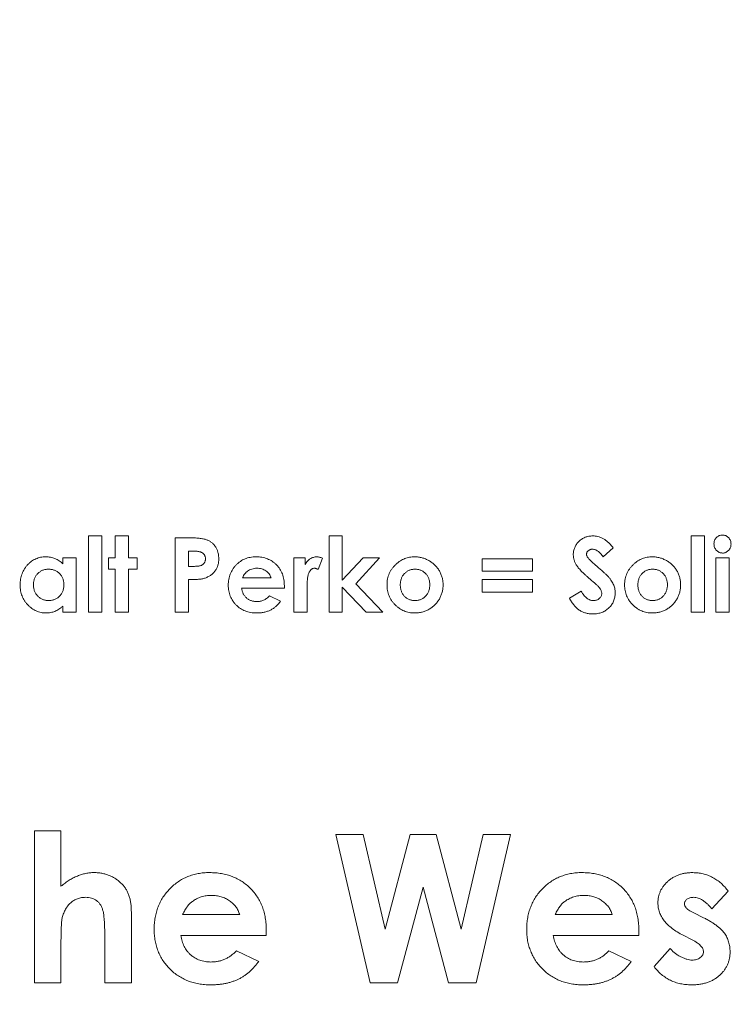
# Model space of a CAD drawing. Units: millimetres. Extents: x -100 to 100, y -100 to 100.
# Drawn here: x -6 to 4, y 34 to 47 of the extents above; entities that cross this region are included whole.
import ezdxf

# ---------------------------------------------------------------- set-up
doc = ezdxf.new("R2010")
doc.units = ezdxf.units.MM

msp = doc.modelspace()

# ---------------------------------------------------------------- linework, layer by layer
at = {"color": 7, "linetype": 'Continuous', "lineweight": 15}
for p, q in [((-4.731, 40.526), (-4.551, 40.526)), ((-4.731, 39.5), (-4.731, 40.526)), ((-4.551, 40.526), (-4.551, 39.5)), ((-4.372, 40.526), (-4.192, 40.526)), ((-4.372, 40.231), (-4.372, 40.526)), ((-4.192, 40.526), (-4.192, 40.231)), ((-3.564, 40.5), (-3.364, 40.5)), ((-3.564, 39.5), (-3.564, 40.5)), ((-1.487, 40.526), (-1.308, 40.526)), ((-1.487, 39.5), (-1.487, 40.526)), ((-1.308, 40.526), (-1.308, 39.927)), ((3.397, 40.526), (3.577, 40.526)), ((3.397, 39.5), (3.397, 40.526)), ((3.577, 40.526), (3.577, 39.5)), ((2.346, 40.366), (2.212, 40.244)), ((-5.077, 40.231), (-4.897, 40.231)), ((-5.077, 40.148), (-5.077, 40.231)), ((-4.897, 40.231), (-4.897, 39.5)), ((-4.462, 40.077), (-4.462, 40.231)), ((-4.462, 40.231), (-4.372, 40.231)), ((-4.192, 40.231), (-4.077, 40.231)), ((-4.077, 40.231), (-4.077, 40.077)), ((-3.328, 40.321), (-3.385, 40.321)), ((-3.385, 40.321), (-3.385, 40.115)), ((-1.962, 40.231), (-1.808, 40.231)), ((-1.962, 39.5), (-1.962, 40.231)), ((-1.808, 40.231), (-1.808, 40.141)), ((-1.577, 40.226), (-1.633, 40.074)), ((-1.308, 39.927), (-1.028, 40.231)), ((-0.807, 40.231), (-1.127, 39.882)), ((-1.028, 40.231), (-0.807, 40.231)), ((0.577, 40.218), (1.256, 40.218)), ((0.577, 40.051), (0.577, 40.218)), ((1.256, 40.218), (1.256, 40.051)), ((3.731, 40.231), (3.91, 40.231)), ((3.731, 39.5), (3.731, 40.231)), ((3.91, 40.231), (3.91, 39.5)), ((-3.385, 40.115), (-3.321, 40.115)), ((-4.372, 40.077), (-4.462, 40.077)), ((-4.372, 39.5), (-4.372, 40.077)), ((-4.192, 40.077), (-4.192, 39.5)), ((-4.077, 40.077), (-4.192, 40.077)), ((-2.654, 39.962), (-2.269, 39.962)), ((1.256, 40.051), (0.577, 40.051)), ((-3.385, 39.936), (-3.385, 39.5)), ((-2.09, 39.821), (-2.667, 39.821)), ((-2.09, 39.854), (-2.09, 39.821)), ((-1.783, 39.832), (-1.782, 39.796)), ((-0.987, 39.5), (-1.308, 39.835)), ((-1.308, 39.835), (-1.308, 39.5)), ((-1.127, 39.882), (-0.761, 39.5)), ((0.577, 39.936), (1.256, 39.936)), ((0.577, 39.769), (0.577, 39.936)), ((1.256, 39.936), (1.256, 39.769)), ((-2.291, 39.717), (-2.141, 39.645)), ((-1.782, 39.796), (-1.782, 39.5)), ((1.256, 39.769), (0.577, 39.769)), ((1.756, 39.687), (1.914, 39.782)), ((-5.077, 39.5), (-5.077, 39.58)), ((-4.897, 39.5), (-5.077, 39.5)), ((-4.551, 39.5), (-4.731, 39.5)), ((-4.192, 39.5), (-4.372, 39.5)), ((-3.385, 39.5), (-3.564, 39.5)), ((-1.782, 39.5), (-1.962, 39.5)), ((-1.308, 39.5), (-1.487, 39.5)), ((-0.761, 39.5), (-0.987, 39.5)), ((3.577, 39.5), (3.397, 39.5)), ((3.91, 39.5), (3.731, 39.5)), ((-5.462, 36.551), (-5.103, 36.551)), ((-5.462, 34.5), (-5.462, 36.551)), ((-5.103, 36.551), (-5.103, 35.803)), ((-1.397, 36.5), (-1.027, 36.5)), ((-0.934, 34.5), (-1.397, 36.5)), ((-1.027, 36.5), (-0.731, 35.223)), ((-0.731, 35.223), (-0.391, 36.5)), ((-0.391, 36.5), (-0.042, 36.5)), ((-0.042, 36.5), (0.295, 35.223)), ((0.295, 35.223), (0.59, 36.5)), ((0.962, 36.5), (0.499, 34.5)), ((0.59, 36.5), (0.962, 36.5)), ((-0.218, 35.793), (-0.562, 34.5)), ((0.124, 34.5), (-0.218, 35.793)), ((3.897, 35.736), (3.678, 35.5)), ((-4.154, 35.458), (-4.154, 34.5)), ((3.435, 35.445), (3.565, 35.379)), ((-3.462, 35.423), (-2.692, 35.423)), ((1.564, 35.423), (2.333, 35.423)), ((-2.333, 35.209), (-2.335, 35.141)), ((2.692, 35.209), (2.691, 35.141)), ((-5.103, 35.082), (-5.103, 34.5)), ((-4.513, 34.5), (-4.513, 35.135)), ((-2.335, 35.141), (-3.487, 35.141)), ((2.691, 35.141), (1.538, 35.141)), ((3.41, 35.082), (3.291, 35.142)), ((-2.736, 34.934), (-2.436, 34.791)), ((2.289, 34.934), (2.59, 34.791)), ((2.897, 34.72), (3.115, 34.962)), ((-5.103, 34.5), (-5.462, 34.5)), ((-4.154, 34.5), (-4.513, 34.5)), ((-0.562, 34.5), (-0.934, 34.5)), ((0.499, 34.5), (0.124, 34.5))]:
    msp.add_line(p, q, dxfattribs=at)
msp.add_circle((0, 0), 100, dxfattribs=at)
for points, knots in [([(-3.364, 40.5), (-3.351, 40.5), (-3.325, 40.5), (-3.289, 40.498), (-3.255, 40.496), (-3.225, 40.493), (-3.197, 40.489), (-3.172, 40.484), (-3.149, 40.478), (-3.13, 40.471), (-3.112, 40.463), (-3.095, 40.454), (-3.08, 40.443), (-3.065, 40.432), (-3.051, 40.419), (-3.038, 40.406), (-3.026, 40.391), (-3.016, 40.375), (-3.006, 40.358), (-2.997, 40.34), (-2.99, 40.321), (-2.985, 40.302), (-2.98, 40.282), (-2.977, 40.26), (-2.975, 40.238), (-2.974, 40.223), (-2.974, 40.216)], [0, 0, 0, 0, 0.070781, 0.136552, 0.197012, 0.252923, 0.303687, 0.349719, 0.39124, 0.428479, 0.463057, 0.49715, 0.531002, 0.564226, 0.597701, 0.631421, 0.665597, 0.700451, 0.735881, 0.771092, 0.806975, 0.843534, 0.88094, 0.919294, 0.95918, 1, 1, 1, 1]), ([(1.808, 40.272), (1.808, 40.281), (1.808, 40.297), (1.812, 40.322), (1.818, 40.346), (1.826, 40.369), (1.837, 40.391), (1.85, 40.412), (1.865, 40.432), (1.883, 40.451), (1.902, 40.469), (1.923, 40.484), (1.945, 40.497), (1.968, 40.507), (1.992, 40.516), (2.017, 40.521), (2.043, 40.525), (2.061, 40.525), (2.07, 40.526)], [0, 0, 0, 0, 0.0631729, 0.1244574, 0.1848409, 0.2445668, 0.3043192, 0.3651998, 0.427421, 0.4912617, 0.555499, 0.6186045, 0.6804948, 0.7424733, 0.8049907, 0.868252, 0.9328872, 1, 1, 1, 1]), ([(2.07, 40.526), (2.082, 40.525), (2.105, 40.524), (2.14, 40.518), (2.174, 40.507), (2.201, 40.494), (2.223, 40.482), (2.24, 40.471), (2.257, 40.458), (2.274, 40.443), (2.291, 40.426), (2.31, 40.408), (2.328, 40.388), (2.34, 40.374), (2.346, 40.366)], [0, 0, 0, 0, 0.10691, 0.212977, 0.319777, 0.428556, 0.485857, 0.546559, 0.611431, 0.679821, 0.753159, 0.830753, 0.913133, 1, 1, 1, 1]), ([(3.705, 40.419), (3.706, 40.427), (3.706, 40.442), (3.713, 40.465), (3.724, 40.486), (3.738, 40.504), (3.756, 40.519), (3.776, 40.53), (3.797, 40.537), (3.812, 40.538), (3.82, 40.538)], [0, 0, 0, 0, 0.129827, 0.255027, 0.378937, 0.506523, 0.634371, 0.754976, 0.875581, 1, 1, 1, 1]), ([(3.82, 40.538), (3.828, 40.538), (3.843, 40.537), (3.865, 40.53), (3.885, 40.519), (3.902, 40.503), (3.917, 40.484), (3.928, 40.463), (3.935, 40.44), (3.935, 40.424), (3.936, 40.416)], [0, 0, 0, 0, 0.123734, 0.242963, 0.363855, 0.490606, 0.61874, 0.7433, 0.868801, 1, 1, 1, 1]), ([(3.822, 40.295), (3.814, 40.295), (3.798, 40.296), (3.776, 40.303), (3.756, 40.315), (3.739, 40.331), (3.724, 40.349), (3.713, 40.371), (3.706, 40.394), (3.706, 40.41), (3.705, 40.419)], [0, 0, 0, 0, 0.123633, 0.242759, 0.363443, 0.489711, 0.617482, 0.74228, 0.867914, 1, 1, 1, 1]), ([(3.936, 40.416), (3.935, 40.408), (3.935, 40.392), (3.928, 40.369), (3.917, 40.348), (3.903, 40.33), (3.885, 40.315), (3.866, 40.303), (3.844, 40.296), (3.829, 40.295), (3.822, 40.295)], [0, 0, 0, 0, 0.1316206, 0.2564689, 0.3819549, 0.5107043, 0.6373771, 0.7577752, 0.8770078, 1, 1, 1, 1]), ([(-5.654, 39.864), (-5.654, 39.878), (-5.653, 39.904), (-5.648, 39.943), (-5.64, 39.98), (-5.629, 40.016), (-5.615, 40.049), (-5.598, 40.08), (-5.577, 40.11), (-5.554, 40.137), (-5.528, 40.162), (-5.501, 40.184), (-5.472, 40.202), (-5.442, 40.217), (-5.411, 40.229), (-5.378, 40.238), (-5.344, 40.243), (-5.32, 40.243), (-5.309, 40.244)], [0, 0, 0, 0, 0.071018, 0.139309, 0.205474, 0.269598, 0.332253, 0.39483, 0.457376, 0.520582, 0.583374, 0.644082, 0.70304, 0.761664, 0.819844, 0.878346, 0.938412, 1, 1, 1, 1]), ([(-5.309, 40.244), (-5.298, 40.243), (-5.276, 40.243), (-5.245, 40.238), (-5.214, 40.231), (-5.184, 40.22), (-5.155, 40.207), (-5.128, 40.19), (-5.101, 40.171), (-5.085, 40.156), (-5.077, 40.148)], [0, 0, 0, 0, 0.127126, 0.251537, 0.373434, 0.495667, 0.61768, 0.742091, 0.868641, 1, 1, 1, 1]), ([(-3.201, 40.301), (-3.204, 40.302), (-3.211, 40.306), (-3.222, 40.31), (-3.235, 40.313), (-3.251, 40.316), (-3.267, 40.318), (-3.286, 40.32), (-3.306, 40.32), (-3.321, 40.32), (-3.328, 40.321)], [0, 0, 0, 0, 0.082101, 0.173825, 0.278953, 0.396639, 0.527316, 0.671298, 0.828754, 1, 1, 1, 1]), ([(-3.154, 40.216), (-3.154, 40.221), (-3.154, 40.23), (-3.157, 40.243), (-3.16, 40.255), (-3.165, 40.266), (-3.172, 40.277), (-3.18, 40.286), (-3.19, 40.294), (-3.197, 40.298), (-3.201, 40.301)], [0, 0, 0, 0, 0.1377877, 0.2673412, 0.3904443, 0.5117779, 0.629509, 0.7478291, 0.8718853, 1, 1, 1, 1]), ([(-2.846, 39.861), (-2.846, 39.875), (-2.845, 39.901), (-2.84, 39.94), (-2.832, 39.977), (-2.82, 40.012), (-2.805, 40.046), (-2.787, 40.077), (-2.765, 40.107), (-2.74, 40.135), (-2.713, 40.16), (-2.684, 40.183), (-2.653, 40.202), (-2.62, 40.217), (-2.586, 40.229), (-2.55, 40.237), (-2.512, 40.243), (-2.486, 40.243), (-2.473, 40.244)], [0, 0, 0, 0, 0.067451, 0.132706, 0.195663, 0.257481, 0.318729, 0.379576, 0.441281, 0.50399, 0.566629, 0.62786, 0.688183, 0.748487, 0.808936, 0.870587, 0.934225, 1, 1, 1, 1]), ([(-2.473, 40.244), (-2.459, 40.243), (-2.432, 40.243), (-2.392, 40.238), (-2.355, 40.229), (-2.319, 40.218), (-2.285, 40.202), (-2.253, 40.184), (-2.224, 40.162), (-2.196, 40.137), (-2.171, 40.109), (-2.149, 40.079), (-2.131, 40.047), (-2.116, 40.013), (-2.104, 39.976), (-2.096, 39.937), (-2.091, 39.897), (-2.09, 39.869), (-2.09, 39.854)], [0, 0, 0, 0, 0.0675, 0.132529, 0.19498, 0.255982, 0.315768, 0.37518, 0.435072, 0.495743, 0.556656, 0.616619, 0.676758, 0.737601, 0.799533, 0.863575, 0.930221, 1, 1, 1, 1]), ([(-1.808, 40.141), (-1.803, 40.149), (-1.795, 40.164), (-1.779, 40.185), (-1.761, 40.203), (-1.742, 40.218), (-1.72, 40.229), (-1.698, 40.237), (-1.674, 40.243), (-1.658, 40.243), (-1.65, 40.244)], [0, 0, 0, 0, 0.137333, 0.268422, 0.393205, 0.51643, 0.637793, 0.758061, 0.877719, 1, 1, 1, 1]), ([(-1.65, 40.244), (-1.644, 40.243), (-1.632, 40.243), (-1.614, 40.239), (-1.595, 40.234), (-1.583, 40.228), (-1.577, 40.226)], [0, 0, 0, 0, 0.232851, 0.474168, 0.731339, 1, 1, 1, 1]), ([(-0.581, 40.146), (-0.572, 40.154), (-0.554, 40.169), (-0.525, 40.189), (-0.495, 40.206), (-0.465, 40.22), (-0.433, 40.23), (-0.4, 40.238), (-0.366, 40.243), (-0.343, 40.243), (-0.331, 40.244)], [0, 0, 0, 0, 0.1310144, 0.2584644, 0.3825798, 0.5049906, 0.6272275, 0.7492967, 0.8736904, 1, 1, 1, 1]), ([(-0.331, 40.244), (-0.323, 40.243), (-0.306, 40.243), (-0.281, 40.241), (-0.256, 40.237), (-0.232, 40.231), (-0.208, 40.224), (-0.185, 40.215), (-0.162, 40.205), (-0.139, 40.193), (-0.118, 40.18), (-0.097, 40.165), (-0.077, 40.15), (-0.059, 40.133), (-0.042, 40.115), (-0.026, 40.096), (-0.012, 40.076), (0.001, 40.055), (0.013, 40.033), (0.023, 40.01), (0.032, 39.987), (0.039, 39.964), (0.045, 39.94), (0.048, 39.916), (0.051, 39.891), (0.051, 39.874), (0.051, 39.866)], [0, 0, 0, 0, 0.042599, 0.084364, 0.126142, 0.167706, 0.209066, 0.250973, 0.293148, 0.336041, 0.378761, 0.420893, 0.462622, 0.503914, 0.545188, 0.586138, 0.627722, 0.669585, 0.711432, 0.752691, 0.793971, 0.834592, 0.875577, 0.91664, 0.958072, 1, 1, 1, 1]), ([(2.06, 39.921), (2.047, 39.932), (2.023, 39.953), (1.988, 39.983), (1.957, 40.012), (1.929, 40.038), (1.905, 40.063), (1.885, 40.086), (1.868, 40.107), (1.85, 40.132), (1.833, 40.162), (1.819, 40.199), (1.809, 40.235), (1.808, 40.26), (1.808, 40.272)], [0, 0, 0, 0, 0.112125, 0.215201, 0.309902, 0.395959, 0.473447, 0.54214, 0.602523, 0.654726, 0.747804, 0.835278, 0.918925, 1, 1, 1, 1]), ([(2.068, 40.346), (2.062, 40.346), (2.051, 40.346), (2.036, 40.342), (2.022, 40.335), (2.01, 40.326), (2, 40.316), (1.992, 40.305), (1.988, 40.293), (1.987, 40.285), (1.987, 40.281)], [0, 0, 0, 0, 0.148126, 0.285993, 0.416634, 0.54738, 0.671583, 0.784401, 0.893266, 1, 1, 1, 1]), ([(1.987, 40.281), (1.987, 40.276), (1.988, 40.268), (1.991, 40.256), (1.996, 40.244), (2.001, 40.237), (2.004, 40.233)], [0, 0, 0, 0, 0.241881, 0.487115, 0.737838, 1, 1, 1, 1]), ([(2.004, 40.233), (2.006, 40.23), (2.011, 40.223), (2.021, 40.213), (2.034, 40.2), (2.05, 40.185), (2.068, 40.167), (2.089, 40.148), (2.114, 40.127), (2.131, 40.112), (2.14, 40.104)], [0, 0, 0, 0, 0.059234, 0.136349, 0.233805, 0.349411, 0.483179, 0.635967, 0.809243, 1, 1, 1, 1]), ([(2.212, 40.244), (2.206, 40.252), (2.195, 40.267), (2.177, 40.288), (2.159, 40.306), (2.142, 40.321), (2.123, 40.332), (2.105, 40.34), (2.087, 40.345), (2.074, 40.346), (2.068, 40.346)], [0, 0, 0, 0, 0.16242, 0.311824, 0.448433, 0.573381, 0.689077, 0.797573, 0.900293, 1, 1, 1, 1]), ([(2.624, 40.146), (2.633, 40.154), (2.651, 40.169), (2.68, 40.189), (2.71, 40.206), (2.741, 40.22), (2.772, 40.23), (2.805, 40.238), (2.839, 40.243), (2.862, 40.243), (2.874, 40.244)], [0, 0, 0, 0, 0.131014, 0.258464, 0.38258, 0.504991, 0.627227, 0.749297, 0.87369, 1, 1, 1, 1]), ([(2.874, 40.244), (2.882, 40.243), (2.899, 40.243), (2.924, 40.241), (2.949, 40.237), (2.973, 40.231), (2.997, 40.224), (3.02, 40.215), (3.043, 40.205), (3.066, 40.193), (3.088, 40.18), (3.108, 40.165), (3.128, 40.15), (3.146, 40.133), (3.163, 40.115), (3.179, 40.096), (3.193, 40.076), (3.206, 40.055), (3.218, 40.033), (3.228, 40.01), (3.237, 39.987), (3.244, 39.964), (3.25, 39.94), (3.253, 39.916), (3.256, 39.891), (3.256, 39.874), (3.256, 39.866)], [0, 0, 0, 0, 0.042599, 0.084364, 0.126142, 0.167706, 0.209066, 0.250973, 0.293148, 0.336041, 0.378761, 0.420893, 0.462622, 0.503914, 0.545188, 0.586138, 0.627722, 0.669585, 0.711432, 0.752691, 0.793971, 0.834592, 0.875577, 0.91664, 0.958072, 1, 1, 1, 1]), ([(-3.321, 40.115), (-3.31, 40.115), (-3.288, 40.116), (-3.259, 40.118), (-3.236, 40.121), (-3.217, 40.125), (-3.203, 40.131), (-3.19, 40.139), (-3.18, 40.148), (-3.17, 40.159), (-3.163, 40.172), (-3.158, 40.185), (-3.154, 40.2), (-3.154, 40.211), (-3.154, 40.216)], [0, 0, 0, 0, 0.15516, 0.285496, 0.390503, 0.470975, 0.538446, 0.603655, 0.666587, 0.730199, 0.794945, 0.860228, 0.928121, 1, 1, 1, 1]), ([(-2.974, 40.216), (-2.974, 40.208), (-2.975, 40.191), (-2.977, 40.167), (-2.982, 40.144), (-2.988, 40.122), (-2.996, 40.101), (-3.005, 40.082), (-3.017, 40.063), (-3.03, 40.045), (-3.044, 40.029), (-3.06, 40.014), (-3.077, 40), (-3.096, 39.988), (-3.115, 39.977), (-3.136, 39.967), (-3.158, 39.958), (-3.173, 39.953), (-3.181, 39.951)], [0, 0, 0, 0, 0.068875, 0.135349, 0.199289, 0.26155, 0.322915, 0.382772, 0.442844, 0.502652, 0.562749, 0.62274, 0.682687, 0.743329, 0.805013, 0.868067, 0.933111, 1, 1, 1, 1]), ([(-2.459, 40.09), (-2.471, 40.089), (-2.494, 40.089), (-2.528, 40.08), (-2.56, 40.068), (-2.579, 40.056), (-2.589, 40.05)], [0, 0, 0, 0, 0.261049, 0.510296, 0.754558, 1, 1, 1, 1]), ([(-2.269, 39.962), (-2.273, 39.971), (-2.279, 39.989), (-2.295, 40.014), (-2.315, 40.036), (-2.338, 40.055), (-2.365, 40.07), (-2.394, 40.082), (-2.426, 40.089), (-2.447, 40.089), (-2.459, 40.09)], [0, 0, 0, 0, 0.11928, 0.237159, 0.356489, 0.480961, 0.607829, 0.735017, 0.864689, 1, 1, 1, 1]), ([(-1.684, 40.09), (-1.688, 40.09), (-1.694, 40.089), (-1.704, 40.087), (-1.714, 40.082), (-1.723, 40.077), (-1.731, 40.069), (-1.74, 40.06), (-1.747, 40.049), (-1.755, 40.037), (-1.761, 40.022), (-1.767, 40.004), (-1.772, 39.983), (-1.776, 39.959), (-1.779, 39.931), (-1.781, 39.901), (-1.783, 39.867), (-1.783, 39.844), (-1.783, 39.832)], [0, 0, 0, 0, 0.034015, 0.066912, 0.101141, 0.136381, 0.173598, 0.214076, 0.25798, 0.305417, 0.358685, 0.420924, 0.492691, 0.574131, 0.665182, 0.766513, 0.878314, 1, 1, 1, 1]), ([(-1.633, 40.074), (-1.638, 40.076), (-1.647, 40.08), (-1.661, 40.086), (-1.673, 40.089), (-1.681, 40.09), (-1.684, 40.09)], [0, 0, 0, 0, 0.303597, 0.570645, 0.80107, 1, 1, 1, 1]), ([(-0.705, 39.865), (-0.705, 39.879), (-0.704, 39.906), (-0.698, 39.945), (-0.688, 39.983), (-0.675, 40.019), (-0.657, 40.054), (-0.636, 40.087), (-0.61, 40.117), (-0.591, 40.136), (-0.581, 40.146)], [0, 0, 0, 0, 0.130489, 0.256474, 0.379237, 0.500978, 0.622367, 0.744855, 0.870259, 1, 1, 1, 1]), ([(2.14, 40.104), (2.148, 40.096), (2.164, 40.083), (2.187, 40.063), (2.207, 40.045), (2.224, 40.03), (2.239, 40.017), (2.251, 40.005), (2.261, 39.996), (2.266, 39.991), (2.268, 39.988)], [0, 0, 0, 0, 0.192953, 0.366184, 0.520457, 0.655012, 0.770624, 0.865677, 0.942675, 1, 1, 1, 1]), ([(2.5, 39.865), (2.5, 39.879), (2.501, 39.906), (2.507, 39.945), (2.517, 39.983), (2.53, 40.019), (2.548, 40.054), (2.569, 40.087), (2.595, 40.117), (2.614, 40.136), (2.624, 40.146)], [0, 0, 0, 0, 0.1304891, 0.2564737, 0.3792365, 0.5009777, 0.6223665, 0.7448551, 0.8702585, 1, 1, 1, 1]), ([(-5.271, 40.077), (-5.278, 40.077), (-5.292, 40.076), (-5.313, 40.074), (-5.333, 40.069), (-5.351, 40.062), (-5.369, 40.054), (-5.386, 40.044), (-5.402, 40.032), (-5.417, 40.018), (-5.43, 40.003), (-5.442, 39.987), (-5.452, 39.969), (-5.46, 39.951), (-5.466, 39.931), (-5.471, 39.911), (-5.474, 39.889), (-5.474, 39.874), (-5.474, 39.867)], [0, 0, 0, 0, 0.065523, 0.128421, 0.189996, 0.250359, 0.309744, 0.369856, 0.430537, 0.492876, 0.555257, 0.616197, 0.677577, 0.738631, 0.800922, 0.864882, 0.931422, 1, 1, 1, 1]), ([(-5.064, 39.867), (-5.064, 39.875), (-5.065, 39.89), (-5.067, 39.912), (-5.072, 39.932), (-5.078, 39.952), (-5.087, 39.971), (-5.097, 39.988), (-5.109, 40.004), (-5.123, 40.019), (-5.138, 40.033), (-5.154, 40.044), (-5.171, 40.055), (-5.189, 40.063), (-5.208, 40.069), (-5.228, 40.074), (-5.249, 40.076), (-5.264, 40.077), (-5.271, 40.077)], [0, 0, 0, 0, 0.069163, 0.135096, 0.199063, 0.261548, 0.322044, 0.382646, 0.443385, 0.505155, 0.566516, 0.627254, 0.687026, 0.74697, 0.807539, 0.869733, 0.933259, 1, 1, 1, 1]), ([(-3.181, 39.951), (-3.186, 39.95), (-3.197, 39.947), (-3.215, 39.944), (-3.237, 39.942), (-3.261, 39.939), (-3.288, 39.938), (-3.317, 39.937), (-3.35, 39.936), (-3.373, 39.936), (-3.385, 39.936)], [0, 0, 0, 0, 0.077373, 0.167614, 0.272108, 0.390016, 0.521363, 0.667272, 0.82681, 1, 1, 1, 1]), ([(-2.589, 40.05), (-2.595, 40.045), (-2.607, 40.035), (-2.624, 40.015), (-2.64, 39.99), (-2.649, 39.971), (-2.654, 39.962)], [0, 0, 0, 0, 0.205398, 0.437897, 0.702016, 1, 1, 1, 1]), ([(-0.327, 40.077), (-0.334, 40.077), (-0.348, 40.076), (-0.368, 40.074), (-0.387, 40.069), (-0.405, 40.062), (-0.423, 40.054), (-0.439, 40.044), (-0.455, 40.032), (-0.469, 40.018), (-0.483, 40.003), (-0.494, 39.986), (-0.504, 39.969), (-0.512, 39.95), (-0.518, 39.931), (-0.522, 39.91), (-0.525, 39.889), (-0.526, 39.874), (-0.526, 39.866)], [0, 0, 0, 0, 0.064416, 0.126803, 0.187423, 0.246518, 0.306285, 0.365703, 0.426477, 0.488622, 0.550895, 0.612679, 0.673914, 0.735734, 0.798735, 0.86329, 0.930665, 1, 1, 1, 1]), ([(-0.128, 39.866), (-0.128, 39.874), (-0.129, 39.889), (-0.131, 39.911), (-0.136, 39.932), (-0.142, 39.951), (-0.15, 39.97), (-0.159, 39.987), (-0.171, 40.003), (-0.184, 40.019), (-0.198, 40.032), (-0.214, 40.044), (-0.23, 40.054), (-0.248, 40.063), (-0.266, 40.069), (-0.286, 40.074), (-0.306, 40.076), (-0.32, 40.077), (-0.327, 40.077)], [0, 0, 0, 0, 0.070243, 0.13784, 0.202698, 0.265406, 0.326938, 0.388125, 0.449117, 0.511101, 0.572086, 0.632197, 0.691339, 0.750564, 0.810546, 0.871335, 0.934654, 1, 1, 1, 1]), ([(2.268, 39.988), (2.277, 39.979), (2.294, 39.96), (2.316, 39.932), (2.334, 39.904), (2.348, 39.877), (2.359, 39.849), (2.367, 39.82), (2.371, 39.79), (2.372, 39.769), (2.372, 39.759)], [0, 0, 0, 0, 0.150833, 0.289954, 0.417139, 0.535255, 0.648751, 0.762405, 0.879827, 1, 1, 1, 1]), ([(2.878, 40.077), (2.871, 40.077), (2.857, 40.076), (2.837, 40.074), (2.818, 40.069), (2.8, 40.062), (2.782, 40.054), (2.766, 40.044), (2.75, 40.032), (2.736, 40.018), (2.722, 40.003), (2.711, 39.986), (2.701, 39.969), (2.693, 39.95), (2.687, 39.931), (2.683, 39.91), (2.68, 39.889), (2.68, 39.874), (2.679, 39.866)], [0, 0, 0, 0, 0.064416, 0.126803, 0.187423, 0.246518, 0.306285, 0.365703, 0.426477, 0.488622, 0.550895, 0.612679, 0.673914, 0.735734, 0.798735, 0.86329, 0.930665, 1, 1, 1, 1]), ([(3.077, 39.866), (3.077, 39.874), (3.077, 39.889), (3.074, 39.911), (3.07, 39.932), (3.063, 39.951), (3.055, 39.97), (3.046, 39.987), (3.034, 40.003), (3.021, 40.019), (3.007, 40.032), (2.991, 40.044), (2.975, 40.054), (2.957, 40.063), (2.939, 40.069), (2.919, 40.074), (2.899, 40.076), (2.885, 40.077), (2.878, 40.077)], [0, 0, 0, 0, 0.070243, 0.13784, 0.202698, 0.265406, 0.326938, 0.388125, 0.449117, 0.511101, 0.572086, 0.632197, 0.691339, 0.750564, 0.810546, 0.871335, 0.934654, 1, 1, 1, 1]), ([(-5.303, 39.487), (-5.315, 39.487), (-5.338, 39.488), (-5.372, 39.493), (-5.405, 39.502), (-5.436, 39.514), (-5.467, 39.529), (-5.496, 39.548), (-5.524, 39.57), (-5.55, 39.595), (-5.575, 39.622), (-5.596, 39.652), (-5.614, 39.683), (-5.628, 39.716), (-5.64, 39.751), (-5.648, 39.787), (-5.653, 39.825), (-5.654, 39.851), (-5.654, 39.864)], [0, 0, 0, 0, 0.06128, 0.121092, 0.179634, 0.238304, 0.297437, 0.357507, 0.419513, 0.4836, 0.548295, 0.611487, 0.674313, 0.737107, 0.80016, 0.864737, 0.931381, 1, 1, 1, 1]), ([(-5.474, 39.867), (-5.474, 39.859), (-5.474, 39.844), (-5.471, 39.823), (-5.467, 39.802), (-5.46, 39.782), (-5.452, 39.763), (-5.442, 39.746), (-5.429, 39.729), (-5.416, 39.714), (-5.401, 39.7), (-5.385, 39.687), (-5.368, 39.677), (-5.35, 39.669), (-5.331, 39.662), (-5.312, 39.657), (-5.291, 39.654), (-5.277, 39.654), (-5.27, 39.654)], [0, 0, 0, 0, 0.068696, 0.135365, 0.199461, 0.262264, 0.323991, 0.385461, 0.447171, 0.510418, 0.573171, 0.634271, 0.693954, 0.753723, 0.813084, 0.873629, 0.936158, 1, 1, 1, 1]), ([(-5.27, 39.654), (-5.263, 39.654), (-5.249, 39.654), (-5.228, 39.657), (-5.208, 39.662), (-5.189, 39.668), (-5.171, 39.677), (-5.154, 39.687), (-5.138, 39.699), (-5.123, 39.713), (-5.109, 39.728), (-5.097, 39.744), (-5.087, 39.762), (-5.078, 39.781), (-5.072, 39.801), (-5.067, 39.822), (-5.065, 39.844), (-5.064, 39.86), (-5.064, 39.867)], [0, 0, 0, 0, 0.065626, 0.128662, 0.18979, 0.249707, 0.309189, 0.3685, 0.428644, 0.489937, 0.552121, 0.612878, 0.67405, 0.735729, 0.798305, 0.862953, 0.930169, 1, 1, 1, 1]), ([(-2.465, 39.487), (-2.479, 39.487), (-2.506, 39.488), (-2.545, 39.493), (-2.583, 39.502), (-2.618, 39.513), (-2.652, 39.528), (-2.683, 39.547), (-2.713, 39.568), (-2.74, 39.594), (-2.765, 39.621), (-2.787, 39.65), (-2.805, 39.681), (-2.82, 39.714), (-2.832, 39.749), (-2.84, 39.785), (-2.845, 39.823), (-2.846, 39.848), (-2.846, 39.861)], [0, 0, 0, 0, 0.068973, 0.135079, 0.198876, 0.261192, 0.322136, 0.383017, 0.444315, 0.506363, 0.568185, 0.628944, 0.689079, 0.748666, 0.809078, 0.870918, 0.93437, 1, 1, 1, 1]), ([(-2.667, 39.821), (-2.665, 39.814), (-2.663, 39.801), (-2.658, 39.782), (-2.652, 39.764), (-2.644, 39.747), (-2.635, 39.731), (-2.625, 39.716), (-2.613, 39.702), (-2.601, 39.689), (-2.587, 39.678), (-2.572, 39.668), (-2.556, 39.66), (-2.539, 39.653), (-2.521, 39.647), (-2.503, 39.644), (-2.483, 39.642), (-2.47, 39.641), (-2.463, 39.641)], [0, 0, 0, 0, 0.068206, 0.1340302, 0.1980353, 0.259813, 0.3204055, 0.3806263, 0.4410259, 0.501202, 0.5616907, 0.6211613, 0.6808015, 0.740903, 0.8025824, 0.8661864, 0.9316, 1, 1, 1, 1]), ([(-0.331, 39.487), (-0.343, 39.488), (-0.368, 39.488), (-0.405, 39.493), (-0.441, 39.502), (-0.475, 39.514), (-0.507, 39.53), (-0.538, 39.549), (-0.568, 39.571), (-0.596, 39.597), (-0.621, 39.625), (-0.644, 39.655), (-0.663, 39.686), (-0.678, 39.719), (-0.69, 39.753), (-0.699, 39.789), (-0.704, 39.827), (-0.705, 39.852), (-0.705, 39.865)], [0, 0, 0, 0, 0.064375, 0.126884, 0.188201, 0.248894, 0.309599, 0.371125, 0.433466, 0.498143, 0.562593, 0.625474, 0.687114, 0.748125, 0.809457, 0.871431, 0.934611, 1, 1, 1, 1]), ([(-0.526, 39.866), (-0.526, 39.859), (-0.525, 39.843), (-0.523, 39.821), (-0.518, 39.8), (-0.512, 39.781), (-0.504, 39.762), (-0.495, 39.744), (-0.483, 39.728), (-0.47, 39.712), (-0.456, 39.699), (-0.44, 39.687), (-0.424, 39.676), (-0.406, 39.668), (-0.388, 39.662), (-0.369, 39.657), (-0.349, 39.654), (-0.335, 39.654), (-0.328, 39.654)], [0, 0, 0, 0, 0.071358, 0.139456, 0.204809, 0.268587, 0.330587, 0.392213, 0.45361, 0.515092, 0.576402, 0.636039, 0.695407, 0.753981, 0.813285, 0.873377, 0.935374, 1, 1, 1, 1]), ([(0.051, 39.866), (0.051, 39.858), (0.051, 39.841), (0.048, 39.816), (0.044, 39.791), (0.039, 39.767), (0.032, 39.744), (0.023, 39.72), (0.013, 39.698), (0.001, 39.675), (-0.012, 39.654), (-0.027, 39.634), (-0.043, 39.614), (-0.059, 39.596), (-0.077, 39.58), (-0.096, 39.564), (-0.116, 39.55), (-0.138, 39.537), (-0.16, 39.525), (-0.182, 39.515), (-0.206, 39.506), (-0.23, 39.499), (-0.254, 39.494), (-0.279, 39.49), (-0.305, 39.488), (-0.322, 39.487), (-0.331, 39.487)], [0, 0, 0, 0, 0.042168, 0.083839, 0.125192, 0.166335, 0.207602, 0.24867, 0.290582, 0.332926, 0.374978, 0.416741, 0.457857, 0.498809, 0.539516, 0.58042, 0.62191, 0.663502, 0.705394, 0.746864, 0.788245, 0.829736, 0.871532, 0.913825, 0.956495, 1, 1, 1, 1]), ([(-0.328, 39.654), (-0.321, 39.654), (-0.307, 39.654), (-0.287, 39.657), (-0.268, 39.662), (-0.249, 39.668), (-0.232, 39.677), (-0.215, 39.687), (-0.2, 39.699), (-0.185, 39.713), (-0.172, 39.728), (-0.16, 39.745), (-0.15, 39.763), (-0.142, 39.781), (-0.136, 39.801), (-0.132, 39.822), (-0.129, 39.844), (-0.128, 39.859), (-0.128, 39.866)], [0, 0, 0, 0, 0.064469, 0.126397, 0.186939, 0.246099, 0.305348, 0.364572, 0.424924, 0.486952, 0.54955, 0.611149, 0.672922, 0.73501, 0.798049, 0.862643, 0.930041, 1, 1, 1, 1]), ([(2.192, 39.749), (2.192, 39.754), (2.191, 39.766), (2.186, 39.783), (2.179, 39.8), (2.17, 39.814), (2.16, 39.826), (2.151, 39.837), (2.141, 39.848), (2.128, 39.86), (2.113, 39.874), (2.097, 39.889), (2.079, 39.905), (2.066, 39.915), (2.06, 39.921)], [0, 0, 0, 0, 0.0763466, 0.1550908, 0.2383516, 0.3284041, 0.3793839, 0.4396176, 0.5098314, 0.5888746, 0.6774364, 0.7755467, 0.8826359, 1, 1, 1, 1]), ([(2.875, 39.487), (2.862, 39.488), (2.837, 39.488), (2.8, 39.493), (2.765, 39.502), (2.731, 39.514), (2.698, 39.53), (2.667, 39.549), (2.637, 39.571), (2.609, 39.597), (2.584, 39.625), (2.561, 39.655), (2.542, 39.686), (2.527, 39.719), (2.515, 39.753), (2.506, 39.789), (2.501, 39.827), (2.5, 39.852), (2.5, 39.865)], [0, 0, 0, 0, 0.064375, 0.126884, 0.188201, 0.248894, 0.309599, 0.371125, 0.433466, 0.498143, 0.562593, 0.625474, 0.687114, 0.748125, 0.809457, 0.871431, 0.934611, 1, 1, 1, 1]), ([(2.679, 39.866), (2.68, 39.859), (2.68, 39.843), (2.683, 39.821), (2.687, 39.8), (2.693, 39.781), (2.701, 39.762), (2.711, 39.744), (2.722, 39.728), (2.735, 39.712), (2.749, 39.699), (2.765, 39.687), (2.781, 39.676), (2.799, 39.668), (2.817, 39.662), (2.836, 39.657), (2.856, 39.654), (2.87, 39.654), (2.877, 39.654)], [0, 0, 0, 0, 0.071358, 0.139456, 0.204809, 0.268587, 0.330587, 0.392213, 0.45361, 0.515092, 0.576402, 0.636039, 0.695407, 0.753981, 0.813285, 0.873377, 0.935374, 1, 1, 1, 1]), ([(3.256, 39.866), (3.256, 39.858), (3.256, 39.841), (3.253, 39.816), (3.249, 39.791), (3.244, 39.767), (3.237, 39.744), (3.228, 39.72), (3.218, 39.698), (3.206, 39.675), (3.193, 39.654), (3.178, 39.634), (3.163, 39.614), (3.146, 39.596), (3.128, 39.58), (3.109, 39.564), (3.089, 39.55), (3.068, 39.537), (3.045, 39.525), (3.023, 39.515), (2.999, 39.506), (2.976, 39.499), (2.951, 39.494), (2.926, 39.49), (2.9, 39.488), (2.883, 39.487), (2.875, 39.487)], [0, 0, 0, 0, 0.042168, 0.083839, 0.125192, 0.166335, 0.207602, 0.24867, 0.290582, 0.332926, 0.374978, 0.416741, 0.457857, 0.498809, 0.539516, 0.58042, 0.62191, 0.663502, 0.705394, 0.746864, 0.788245, 0.829736, 0.871532, 0.913825, 0.956495, 1, 1, 1, 1]), ([(2.877, 39.654), (2.884, 39.654), (2.898, 39.654), (2.918, 39.657), (2.937, 39.662), (2.956, 39.668), (2.973, 39.677), (2.99, 39.687), (3.006, 39.699), (3.02, 39.713), (3.033, 39.728), (3.045, 39.745), (3.055, 39.763), (3.063, 39.781), (3.069, 39.801), (3.074, 39.822), (3.077, 39.844), (3.077, 39.859), (3.077, 39.866)], [0, 0, 0, 0, 0.064469, 0.126397, 0.186939, 0.246099, 0.305348, 0.364572, 0.424924, 0.486952, 0.54955, 0.611149, 0.672922, 0.73501, 0.798049, 0.862643, 0.930041, 1, 1, 1, 1]), ([(-2.463, 39.641), (-2.455, 39.641), (-2.439, 39.642), (-2.415, 39.645), (-2.392, 39.651), (-2.37, 39.66), (-2.349, 39.67), (-2.329, 39.684), (-2.309, 39.699), (-2.297, 39.711), (-2.291, 39.717)], [0, 0, 0, 0, 0.127629, 0.25134, 0.372249, 0.494281, 0.61618, 0.739791, 0.867336, 1, 1, 1, 1]), ([(2.072, 39.474), (2.063, 39.475), (2.046, 39.475), (2.021, 39.477), (1.997, 39.481), (1.974, 39.487), (1.951, 39.494), (1.93, 39.503), (1.909, 39.513), (1.889, 39.525), (1.87, 39.539), (1.851, 39.555), (1.834, 39.572), (1.817, 39.592), (1.801, 39.613), (1.785, 39.636), (1.77, 39.661), (1.761, 39.678), (1.756, 39.687)], [0, 0, 0, 0, 0.063551, 0.125868, 0.18624, 0.244977, 0.303358, 0.36123, 0.418489, 0.475937, 0.534204, 0.594059, 0.655469, 0.718772, 0.784975, 0.853522, 0.925182, 1, 1, 1, 1]), ([(1.914, 39.782), (1.92, 39.772), (1.931, 39.752), (1.95, 39.726), (1.97, 39.704), (1.99, 39.686), (2.011, 39.672), (2.033, 39.661), (2.055, 39.655), (2.07, 39.654), (2.078, 39.654)], [0, 0, 0, 0, 0.160458, 0.307612, 0.442139, 0.566229, 0.681222, 0.789558, 0.895029, 1, 1, 1, 1]), ([(2.372, 39.759), (2.372, 39.749), (2.371, 39.729), (2.367, 39.7), (2.361, 39.672), (2.351, 39.646), (2.34, 39.621), (2.325, 39.597), (2.308, 39.575), (2.289, 39.555), (2.267, 39.536), (2.244, 39.519), (2.219, 39.505), (2.193, 39.494), (2.165, 39.485), (2.135, 39.479), (2.104, 39.475), (2.082, 39.475), (2.072, 39.474)], [0, 0, 0, 0, 0.0652009, 0.1279265, 0.1890469, 0.2485437, 0.3076071, 0.3672477, 0.4269631, 0.4886171, 0.5503919, 0.6113307, 0.6725561, 0.7340242, 0.7973406, 0.8622496, 0.9296255, 1, 1, 1, 1]), ([(2.078, 39.654), (2.086, 39.654), (2.101, 39.655), (2.123, 39.66), (2.142, 39.669), (2.159, 39.682), (2.174, 39.696), (2.185, 39.713), (2.191, 39.73), (2.192, 39.742), (2.192, 39.749)], [0, 0, 0, 0, 0.141986, 0.275473, 0.404346, 0.53543, 0.661427, 0.777867, 0.88828, 1, 1, 1, 1]), ([(-5.077, 39.58), (-5.086, 39.572), (-5.103, 39.557), (-5.13, 39.537), (-5.158, 39.521), (-5.185, 39.508), (-5.213, 39.499), (-5.242, 39.492), (-5.272, 39.488), (-5.293, 39.487), (-5.303, 39.487)], [0, 0, 0, 0, 0.14115, 0.273944, 0.399987, 0.519719, 0.636176, 0.754371, 0.875257, 1, 1, 1, 1]), ([(-2.141, 39.645), (-2.146, 39.639), (-2.155, 39.626), (-2.17, 39.608), (-2.186, 39.591), (-2.203, 39.575), (-2.22, 39.561), (-2.238, 39.548), (-2.257, 39.536), (-2.277, 39.526), (-2.297, 39.517), (-2.318, 39.509), (-2.34, 39.502), (-2.364, 39.497), (-2.388, 39.492), (-2.413, 39.489), (-2.438, 39.488), (-2.456, 39.487), (-2.465, 39.487)], [0, 0, 0, 0, 0.06426, 0.127328, 0.18942, 0.250008, 0.309331, 0.368387, 0.427142, 0.485687, 0.544505, 0.604586, 0.665832, 0.728669, 0.793472, 0.859914, 0.928702, 1, 1, 1, 1]), ([(-5.103, 35.803), (-5.084, 35.818), (-5.049, 35.847), (-4.994, 35.884), (-4.939, 35.916), (-4.883, 35.942), (-4.827, 35.962), (-4.771, 35.976), (-4.714, 35.986), (-4.676, 35.987), (-4.657, 35.987)], [0, 0, 0, 0, 0.142138, 0.277052, 0.406612, 0.530555, 0.650913, 0.768693, 0.884161, 1, 1, 1, 1]), ([(-4.657, 35.987), (-4.639, 35.987), (-4.604, 35.986), (-4.551, 35.979), (-4.501, 35.967), (-4.453, 35.951), (-4.407, 35.929), (-4.364, 35.904), (-4.322, 35.873), (-4.297, 35.85), (-4.284, 35.838)], [0, 0, 0, 0, 0.13205, 0.259226, 0.382754, 0.505762, 0.626832, 0.749442, 0.873607, 1, 1, 1, 1]), ([(-3.846, 35.223), (-3.846, 35.25), (-3.844, 35.303), (-3.834, 35.38), (-3.817, 35.454), (-3.794, 35.524), (-3.765, 35.591), (-3.728, 35.655), (-3.684, 35.715), (-3.635, 35.771), (-3.58, 35.821), (-3.522, 35.866), (-3.46, 35.903), (-3.394, 35.934), (-3.326, 35.958), (-3.253, 35.975), (-3.178, 35.986), (-3.126, 35.987), (-3.1, 35.987)], [0, 0, 0, 0, 0.067451, 0.132706, 0.195663, 0.257481, 0.318729, 0.379576, 0.441281, 0.50399, 0.566629, 0.62786, 0.688183, 0.748487, 0.808936, 0.870587, 0.934225, 1, 1, 1, 1]), ([(-3.1, 35.987), (-3.072, 35.987), (-3.018, 35.985), (-2.939, 35.975), (-2.863, 35.958), (-2.792, 35.936), (-2.724, 35.904), (-2.66, 35.868), (-2.601, 35.824), (-2.546, 35.774), (-2.496, 35.719), (-2.452, 35.658), (-2.415, 35.594), (-2.385, 35.525), (-2.362, 35.452), (-2.345, 35.375), (-2.335, 35.293), (-2.334, 35.237), (-2.333, 35.209)], [0, 0, 0, 0, 0.0675001, 0.1325295, 0.1949803, 0.2559819, 0.3157678, 0.3751797, 0.4350721, 0.495743, 0.5566558, 0.6166191, 0.6767583, 0.7376014, 0.7995332, 0.8635746, 0.9302207, 1, 1, 1, 1]), ([(1.179, 35.223), (1.18, 35.25), (1.181, 35.303), (1.191, 35.38), (1.208, 35.454), (1.232, 35.524), (1.261, 35.591), (1.298, 35.655), (1.341, 35.715), (1.391, 35.771), (1.446, 35.821), (1.504, 35.866), (1.566, 35.903), (1.631, 35.934), (1.7, 35.958), (1.772, 35.975), (1.848, 35.986), (1.899, 35.987), (1.925, 35.987)], [0, 0, 0, 0, 0.067451, 0.132706, 0.195663, 0.257481, 0.318729, 0.379576, 0.441281, 0.50399, 0.566629, 0.62786, 0.688183, 0.748487, 0.808936, 0.870587, 0.934225, 1, 1, 1, 1]), ([(1.925, 35.987), (1.953, 35.987), (2.007, 35.985), (2.087, 35.975), (2.162, 35.958), (2.234, 35.936), (2.301, 35.904), (2.365, 35.868), (2.424, 35.824), (2.48, 35.774), (2.53, 35.719), (2.573, 35.658), (2.61, 35.594), (2.64, 35.525), (2.664, 35.452), (2.68, 35.375), (2.691, 35.293), (2.692, 35.237), (2.692, 35.209)], [0, 0, 0, 0, 0.0675001, 0.1325295, 0.1949803, 0.2559819, 0.3157678, 0.3751797, 0.4350721, 0.495743, 0.5566558, 0.6166191, 0.6767583, 0.7376014, 0.7995332, 0.8635746, 0.9302207, 1, 1, 1, 1]), ([(2.949, 35.578), (2.949, 35.592), (2.95, 35.619), (2.957, 35.659), (2.967, 35.698), (2.981, 35.735), (3, 35.771), (3.023, 35.805), (3.05, 35.837), (3.081, 35.868), (3.115, 35.895), (3.152, 35.92), (3.191, 35.941), (3.232, 35.958), (3.276, 35.971), (3.322, 35.98), (3.37, 35.986), (3.403, 35.987), (3.42, 35.987)], [0, 0, 0, 0, 0.05994, 0.117671, 0.174928, 0.2318, 0.288964, 0.34788, 0.407953, 0.471049, 0.534885, 0.597952, 0.661311, 0.725346, 0.790908, 0.857857, 0.927407, 1, 1, 1, 1]), ([(3.42, 35.987), (3.444, 35.986), (3.49, 35.985), (3.558, 35.973), (3.624, 35.952), (3.687, 35.923), (3.747, 35.888), (3.802, 35.844), (3.854, 35.794), (3.883, 35.755), (3.897, 35.736)], [0, 0, 0, 0, 0.124574, 0.247257, 0.369333, 0.493143, 0.618176, 0.742425, 0.869285, 1, 1, 1, 1]), ([(-4.284, 35.838), (-4.274, 35.827), (-4.253, 35.804), (-4.226, 35.766), (-4.204, 35.724), (-4.185, 35.678), (-4.171, 35.628), (-4.161, 35.575), (-4.155, 35.518), (-4.154, 35.479), (-4.154, 35.458)], [0, 0, 0, 0, 0.110912, 0.223433, 0.33833, 0.457908, 0.582303, 0.71317, 0.852066, 1, 1, 1, 1]), ([(-4.773, 35.654), (-4.791, 35.653), (-4.828, 35.652), (-4.88, 35.637), (-4.929, 35.614), (-4.973, 35.582), (-5.011, 35.541), (-5.043, 35.494), (-5.069, 35.44), (-5.08, 35.401), (-5.086, 35.381)], [0, 0, 0, 0, 0.124194, 0.243247, 0.359969, 0.480398, 0.603252, 0.728258, 0.859722, 1, 1, 1, 1]), ([(-4.513, 35.135), (-4.513, 35.156), (-4.513, 35.194), (-4.514, 35.25), (-4.516, 35.3), (-4.519, 35.345), (-4.523, 35.385), (-4.526, 35.42), (-4.531, 35.45), (-4.539, 35.483), (-4.552, 35.518), (-4.57, 35.555), (-4.594, 35.585), (-4.623, 35.611), (-4.655, 35.63), (-4.691, 35.644), (-4.731, 35.652), (-4.759, 35.653), (-4.773, 35.654)], [0, 0, 0, 0, 0.091341, 0.174837, 0.251114, 0.319598, 0.380332, 0.433305, 0.479348, 0.517934, 0.584706, 0.64666, 0.704382, 0.760946, 0.817379, 0.875229, 0.935138, 1, 1, 1, 1]), ([(-3.331, 35.599), (-3.343, 35.59), (-3.368, 35.57), (-3.401, 35.529), (-3.433, 35.48), (-3.452, 35.443), (-3.462, 35.423)], [0, 0, 0, 0, 0.205398, 0.437897, 0.702016, 1, 1, 1, 1]), ([(-3.071, 35.679), (-3.095, 35.679), (-3.142, 35.677), (-3.21, 35.661), (-3.275, 35.637), (-3.312, 35.612), (-3.331, 35.599)], [0, 0, 0, 0, 0.261049, 0.510296, 0.754558, 1, 1, 1, 1]), ([(-2.692, 35.423), (-2.699, 35.441), (-2.713, 35.478), (-2.743, 35.528), (-2.783, 35.571), (-2.83, 35.61), (-2.884, 35.641), (-2.943, 35.664), (-3.006, 35.677), (-3.049, 35.679), (-3.071, 35.679)], [0, 0, 0, 0, 0.11928, 0.237159, 0.356489, 0.480961, 0.607829, 0.735017, 0.864689, 1, 1, 1, 1]), ([(1.694, 35.599), (1.682, 35.59), (1.657, 35.57), (1.624, 35.529), (1.592, 35.48), (1.574, 35.443), (1.564, 35.423)], [0, 0, 0, 0, 0.205398, 0.437897, 0.702016, 1, 1, 1, 1]), ([(1.955, 35.679), (1.931, 35.679), (1.883, 35.677), (1.815, 35.661), (1.751, 35.637), (1.713, 35.612), (1.694, 35.599)], [0, 0, 0, 0, 0.261049, 0.510296, 0.754558, 1, 1, 1, 1]), ([(2.333, 35.423), (2.327, 35.441), (2.313, 35.478), (2.283, 35.528), (2.242, 35.571), (2.195, 35.61), (2.142, 35.641), (2.083, 35.664), (2.02, 35.677), (1.977, 35.679), (1.955, 35.679)], [0, 0, 0, 0, 0.11928, 0.237159, 0.356489, 0.480961, 0.607829, 0.735017, 0.864689, 1, 1, 1, 1]), ([(3.291, 35.142), (3.264, 35.156), (3.212, 35.184), (3.142, 35.232), (3.083, 35.282), (3.034, 35.336), (2.995, 35.392), (2.969, 35.452), (2.952, 35.514), (2.95, 35.557), (2.949, 35.578)], [0, 0, 0, 0, 0.157, 0.301381, 0.433469, 0.556161, 0.67109, 0.781738, 0.890052, 1, 1, 1, 1]), ([(3.435, 35.654), (3.426, 35.654), (3.408, 35.653), (3.382, 35.648), (3.36, 35.64), (3.341, 35.629), (3.326, 35.616), (3.316, 35.6), (3.309, 35.583), (3.308, 35.571), (3.308, 35.565)], [0, 0, 0, 0, 0.161884, 0.309957, 0.442911, 0.569225, 0.685244, 0.791551, 0.893167, 1, 1, 1, 1]), ([(3.678, 35.5), (3.667, 35.512), (3.646, 35.535), (3.614, 35.567), (3.582, 35.593), (3.552, 35.615), (3.522, 35.632), (3.492, 35.645), (3.463, 35.652), (3.444, 35.653), (3.435, 35.654)], [0, 0, 0, 0, 0.165956, 0.317411, 0.45695, 0.583327, 0.699846, 0.806829, 0.906116, 1, 1, 1, 1]), ([(3.308, 35.565), (3.309, 35.555), (3.311, 35.536), (3.326, 35.513), (3.345, 35.496), (3.368, 35.481), (3.399, 35.463), (3.422, 35.451), (3.435, 35.445)], [0, 0, 0, 0, 0.1527836, 0.3170083, 0.4248891, 0.5733822, 0.7644717, 1, 1, 1, 1]), ([(-5.086, 35.381), (-5.087, 35.374), (-5.09, 35.36), (-5.093, 35.336), (-5.097, 35.306), (-5.098, 35.272), (-5.101, 35.232), (-5.101, 35.187), (-5.102, 35.136), (-5.102, 35.101), (-5.103, 35.082)], [0, 0, 0, 0, 0.064297, 0.146619, 0.244884, 0.361489, 0.494127, 0.645383, 0.814002, 1, 1, 1, 1]), ([(3.565, 35.379), (3.581, 35.371), (3.613, 35.354), (3.659, 35.328), (3.7, 35.303), (3.737, 35.277), (3.771, 35.25), (3.8, 35.224), (3.825, 35.197), (3.853, 35.162), (3.882, 35.115), (3.905, 35.054), (3.921, 34.989), (3.922, 34.943), (3.923, 34.92)], [0, 0, 0, 0, 0.089724, 0.174082, 0.252553, 0.325977, 0.394598, 0.457803, 0.516846, 0.571622, 0.676719, 0.781024, 0.887781, 1, 1, 1, 1]), ([(-3.084, 34.474), (-3.111, 34.475), (-3.165, 34.476), (-3.244, 34.486), (-3.319, 34.503), (-3.39, 34.526), (-3.457, 34.557), (-3.52, 34.594), (-3.58, 34.637), (-3.635, 34.687), (-3.684, 34.742), (-3.728, 34.8), (-3.764, 34.863), (-3.794, 34.928), (-3.817, 34.997), (-3.834, 35.069), (-3.844, 35.145), (-3.846, 35.197), (-3.846, 35.223)], [0, 0, 0, 0, 0.068973, 0.135079, 0.198876, 0.261192, 0.322136, 0.383017, 0.444315, 0.506363, 0.568185, 0.628944, 0.689079, 0.748666, 0.809078, 0.870918, 0.93437, 1, 1, 1, 1]), ([(1.942, 34.474), (1.914, 34.475), (1.86, 34.476), (1.782, 34.486), (1.707, 34.503), (1.635, 34.526), (1.568, 34.557), (1.505, 34.594), (1.446, 34.637), (1.391, 34.687), (1.341, 34.742), (1.298, 34.8), (1.261, 34.863), (1.232, 34.928), (1.208, 34.997), (1.191, 35.069), (1.181, 35.145), (1.18, 35.197), (1.179, 35.223)], [0, 0, 0, 0, 0.068973, 0.135079, 0.198876, 0.261192, 0.322136, 0.383017, 0.444315, 0.506363, 0.568185, 0.628944, 0.689079, 0.748666, 0.809078, 0.870918, 0.93437, 1, 1, 1, 1]), ([(-3.487, 35.141), (-3.485, 35.128), (-3.48, 35.101), (-3.47, 35.063), (-3.457, 35.027), (-3.442, 34.993), (-3.424, 34.961), (-3.404, 34.932), (-3.381, 34.904), (-3.355, 34.879), (-3.327, 34.856), (-3.297, 34.836), (-3.265, 34.82), (-3.232, 34.806), (-3.196, 34.795), (-3.159, 34.787), (-3.12, 34.783), (-3.093, 34.782), (-3.08, 34.782)], [0, 0, 0, 0, 0.068206, 0.13403, 0.198035, 0.259813, 0.320405, 0.380626, 0.441026, 0.501202, 0.561691, 0.621161, 0.680802, 0.740903, 0.802582, 0.866186, 0.9316, 1, 1, 1, 1]), ([(1.538, 35.141), (1.541, 35.128), (1.545, 35.101), (1.555, 35.063), (1.568, 35.027), (1.584, 34.993), (1.601, 34.961), (1.622, 34.932), (1.645, 34.904), (1.671, 34.879), (1.699, 34.856), (1.728, 34.836), (1.76, 34.82), (1.794, 34.806), (1.829, 34.795), (1.866, 34.787), (1.906, 34.783), (1.932, 34.782), (1.946, 34.782)], [0, 0, 0, 0, 0.068206, 0.13403, 0.198035, 0.259813, 0.320405, 0.380626, 0.441026, 0.501202, 0.561691, 0.621161, 0.680802, 0.740903, 0.802582, 0.866186, 0.9316, 1, 1, 1, 1]), ([(3.564, 34.92), (3.564, 34.927), (3.563, 34.941), (3.555, 34.962), (3.542, 34.983), (3.525, 35.003), (3.503, 35.023), (3.476, 35.043), (3.445, 35.063), (3.422, 35.075), (3.41, 35.082)], [0, 0, 0, 0, 0.088083, 0.180852, 0.282345, 0.395671, 0.521905, 0.665304, 0.824226, 1, 1, 1, 1]), ([(-3.08, 34.782), (-3.063, 34.782), (-3.031, 34.783), (-2.983, 34.791), (-2.937, 34.802), (-2.894, 34.819), (-2.851, 34.841), (-2.811, 34.867), (-2.772, 34.898), (-2.748, 34.922), (-2.736, 34.934)], [0, 0, 0, 0, 0.127629, 0.25134, 0.372249, 0.494281, 0.61618, 0.739791, 0.867336, 1, 1, 1, 1]), ([(1.946, 34.782), (1.962, 34.782), (1.995, 34.783), (2.042, 34.791), (2.088, 34.802), (2.132, 34.819), (2.175, 34.841), (2.215, 34.867), (2.254, 34.898), (2.277, 34.922), (2.289, 34.934)], [0, 0, 0, 0, 0.127629, 0.25134, 0.372249, 0.494281, 0.61618, 0.739791, 0.867336, 1, 1, 1, 1]), ([(3.115, 34.962), (3.126, 34.95), (3.147, 34.928), (3.182, 34.899), (3.22, 34.872), (3.26, 34.85), (3.3, 34.832), (3.338, 34.818), (3.374, 34.81), (3.398, 34.808), (3.409, 34.808)], [0, 0, 0, 0, 0.135983, 0.26997, 0.405476, 0.542301, 0.67431, 0.792959, 0.90173, 1, 1, 1, 1]), ([(3.923, 34.92), (3.923, 34.905), (3.922, 34.874), (3.915, 34.829), (3.904, 34.786), (3.889, 34.745), (3.868, 34.706), (3.844, 34.669), (3.815, 34.634), (3.782, 34.601), (3.745, 34.571), (3.705, 34.545), (3.662, 34.523), (3.616, 34.506), (3.567, 34.491), (3.515, 34.482), (3.459, 34.475), (3.422, 34.475), (3.402, 34.474)], [0, 0, 0, 0, 0.061038, 0.119467, 0.177091, 0.233802, 0.290658, 0.348169, 0.406675, 0.467463, 0.529305, 0.591162, 0.653843, 0.717507, 0.783634, 0.852605, 0.92441, 1, 1, 1, 1]), ([(3.409, 34.808), (3.42, 34.808), (3.441, 34.809), (3.472, 34.815), (3.498, 34.826), (3.521, 34.841), (3.54, 34.858), (3.554, 34.878), (3.562, 34.898), (3.564, 34.913), (3.564, 34.92)], [0, 0, 0, 0, 0.156876, 0.30156, 0.436096, 0.564305, 0.685772, 0.795668, 0.897268, 1, 1, 1, 1]), ([(-2.436, 34.791), (-2.445, 34.778), (-2.464, 34.752), (-2.495, 34.715), (-2.527, 34.681), (-2.56, 34.65), (-2.595, 34.621), (-2.631, 34.595), (-2.668, 34.572), (-2.707, 34.551), (-2.748, 34.533), (-2.791, 34.518), (-2.835, 34.504), (-2.881, 34.493), (-2.929, 34.485), (-2.979, 34.479), (-3.031, 34.475), (-3.066, 34.475), (-3.084, 34.474)], [0, 0, 0, 0, 0.0642597, 0.1273282, 0.18942, 0.250008, 0.3093311, 0.3683866, 0.4271417, 0.4856871, 0.5445048, 0.6045863, 0.6658315, 0.7286686, 0.793472, 0.8599139, 0.9287016, 1, 1, 1, 1]), ([(2.59, 34.791), (2.58, 34.778), (2.562, 34.752), (2.531, 34.715), (2.499, 34.681), (2.466, 34.65), (2.431, 34.621), (2.395, 34.595), (2.357, 34.572), (2.318, 34.551), (2.278, 34.533), (2.235, 34.518), (2.191, 34.504), (2.145, 34.493), (2.097, 34.485), (2.047, 34.479), (1.995, 34.475), (1.96, 34.475), (1.942, 34.474)], [0, 0, 0, 0, 0.0642597, 0.1273282, 0.18942, 0.250008, 0.3093311, 0.3683866, 0.4271417, 0.4856871, 0.5445048, 0.6045863, 0.6658315, 0.7286686, 0.793472, 0.8599139, 0.9287016, 1, 1, 1, 1]), ([(3.402, 34.474), (3.377, 34.475), (3.326, 34.477), (3.253, 34.488), (3.183, 34.507), (3.118, 34.534), (3.056, 34.569), (2.998, 34.612), (2.945, 34.662), (2.913, 34.7), (2.897, 34.72)], [0, 0, 0, 0, 0.132113, 0.259326, 0.382032, 0.502496, 0.623101, 0.745417, 0.869866, 1, 1, 1, 1])]:
    msp.add_open_spline(points, degree=3, knots=knots, dxfattribs=at)

doc.saveas('drawing.dxf')
